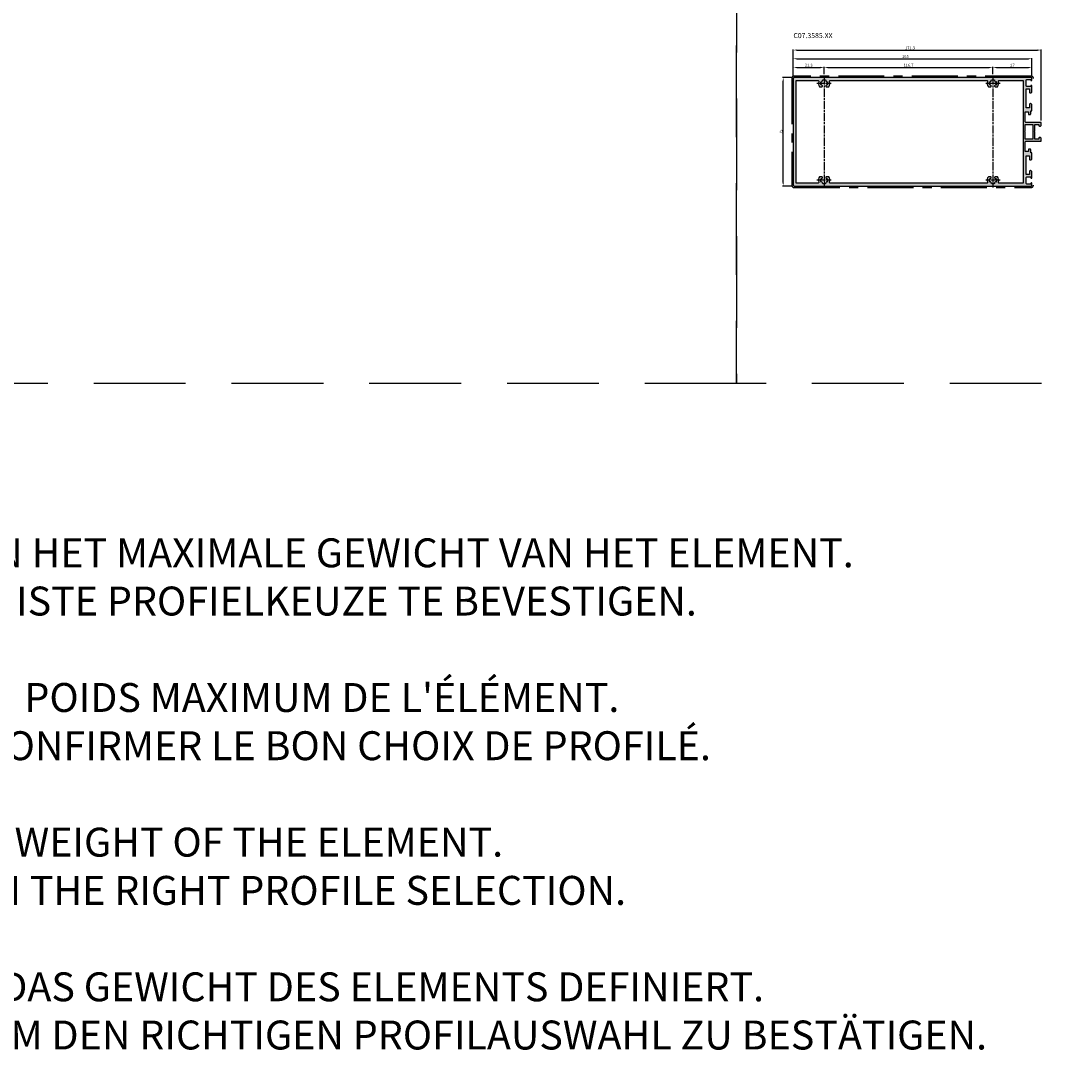
# Model space of a CAD drawing. Units: millimetres. Extents: x 262 to 8511, y 473 to 2435.
# Drawn here: x 6546 to 7272, y 577 to 1289 of the extents above; entities that cross this region are included whole.
import ezdxf

# ---------------------------------------------------------------- set-up
doc = ezdxf.new("R2010")
doc.units = ezdxf.units.MM
for name, pattern in [('CENTER', [50.8, 31.75, -6.35, 6.35, -6.35]), ('CHAIN', [0.3543, 0.2362, -0.0295, 0.0591, -0.0295]), ('DASHED2', [9.525, 6.35, -3.175])]:
    doc.linetypes.add(name, pattern=pattern)
for name, color, linetype in [('RI-DIMENSION', 7, 'Continuous'), ('RI-HATCH-P', 7, 'Continuous'), ('RI-LAYOUT', 7, 'Continuous'), ('RI-PROFILE', 7, 'Continuous'), ('RI-TEXT-LIBRARY', 7, 'Continuous'), ('RI-TEXT-TECHN', 7, 'Continuous')]:
    doc.layers.add(name, color=color, linetype=linetype)
doc.layers.add('RI-PAINT', color=6, linetype='Continuous', lineweight=25)
doc.styles.add('T5', font='arial.ttf', dxfattribs={"oblique": 10, "height": 3.5})
doc.styles.add('T6', font='arial.ttf', dxfattribs={"width": 0.8, "height": 3.5})
doc.styles.add('T7', font='arial.ttf', dxfattribs={"width": 0.7})
doc.dimstyles.new('T7', dxfattribs={"dimscale": 0.2, "dimtxt": 2, "dimasz": 2.5, "dimexe": 0.5, "dimexo": 1.5, "dimgap": 0.5, "dimtad": 1, "dimrnd": 1e-08, "dimdsep": 46, "dimtxsty": 'T7', "dimcen": 0.09, "dimdle": 7, "dimclrd": 256, "dimclre": 256, "dimclrt": 256, "dimadec": 1, "dimazin": 3, "dimtfac": 1, "dimtdec": 1, "dimtmove": 0, "dimatfit": 3, "dimfxl": 1, "dimtolj": 1, "dimtzin": 0, "dimlwd": -1, "dimlwe": -1, "dimarcsym": 0})

# ---------------------------------------------------------------- blocks, each defined once
blk = doc.blocks.new('*D798')
at = {"layer": 'Defpoints', "color": 0, "transparency": 16777216}
for p in [(9.73, 171.97), (17.23, 171.97), (17.23, 96.97)]:
    blk.add_point(p, dxfattribs=at)
at = {"layer": 'RI-DIMENSION', "transparency": 16777216}
for p, q in [((15.73, 171.97), (9.23, 171.97)), ((9.73, 99.47), (9.73, 169.47)), ((15.73, 96.97), (9.23, 96.97))]:
    blk.add_line(p, q, dxfattribs=at)
for points in [[(9.32, 169.47), (10.15, 169.47), (9.73, 171.97)], [(9.32, 99.47), (10.15, 99.47), (9.73, 96.97)]]:
    blk.add_solid(points, dxfattribs=at)
at = {"layer": 'RI-DIMENSION', "transparency": 16777216, "insert": (7.2, 134.46), "char_height": 2, "attachment_point": 2, "rotation": 90, "style": 'T7'}
blk.add_mtext('\\A1;75', dxfattribs=at)
blk = doc.blocks.new('*D799')
at = {"layer": 'Defpoints', "color": 0, "transparency": 16777216}
for p in [(181.73, 184.97), (16.73, 171.47), (181.73, 171.47)]:
    blk.add_point(p, dxfattribs=at)
at = {"layer": 'RI-DIMENSION', "transparency": 16777216}
for p, q in [((16.73, 172.97), (16.73, 185.47)), ((19.23, 184.97), (179.23, 184.97)), ((181.73, 172.97), (181.73, 185.47))]:
    blk.add_line(p, q, dxfattribs=at)
for points in [[(19.23, 185.38), (19.23, 184.55), (16.73, 184.97)], [(179.23, 185.38), (179.23, 184.55), (181.73, 184.97)]]:
    blk.add_solid(points, dxfattribs=at)
at = {"layer": 'RI-DIMENSION', "transparency": 16777216, "insert": (94.22, 187.51), "char_height": 2, "attachment_point": 2, "style": 'T7'}
blk.add_mtext('\\A1;165', dxfattribs=at)
blk = doc.blocks.new('*D800')
at = {"layer": 'Defpoints', "color": 0, "transparency": 16777216}
for p in [(188.03, 190.97), (16.73, 171.47), (188.03, 140.77)]:
    blk.add_point(p, dxfattribs=at)
at = {"layer": 'RI-DIMENSION', "transparency": 16777216}
for p, q in [((16.73, 172.97), (16.73, 191.47)), ((19.23, 190.97), (185.53, 190.97)), ((188.03, 142.27), (188.03, 191.47))]:
    blk.add_line(p, q, dxfattribs=at)
for points in [[(19.23, 191.38), (19.23, 190.55), (16.73, 190.97)], [(185.53, 191.38), (185.53, 190.55), (188.03, 190.97)]]:
    blk.add_solid(points, dxfattribs=at)
at = {"layer": 'RI-DIMENSION', "transparency": 16777216, "insert": (97.37, 193.51), "char_height": 2, "attachment_point": 2, "style": 'T7'}
blk.add_mtext('\\A1;171.3', dxfattribs=at)
blk = doc.blocks.new('*D801')
at = {"layer": 'Defpoints', "color": 0, "transparency": 16777216}
for p in [(38.03, 178.97), (16.73, 171.47), (38.03, 172.92)]:
    blk.add_point(p, dxfattribs=at)
at = {"layer": 'RI-DIMENSION', "transparency": 16777216}
for p, q in [((16.73, 172.97), (16.73, 179.47)), ((19.23, 178.97), (35.53, 178.97)), ((38.03, 174.42), (38.03, 179.47))]:
    blk.add_line(p, q, dxfattribs=at)
for points in [[(19.23, 179.38), (19.23, 178.55), (16.73, 178.97)], [(35.53, 179.38), (35.53, 178.55), (38.03, 178.97)]]:
    blk.add_solid(points, dxfattribs=at)
at = {"layer": 'RI-DIMENSION', "transparency": 16777216, "insert": (27.37, 181.51), "char_height": 2, "attachment_point": 2, "style": 'T7'}
blk.add_mtext('\\A1;21.3', dxfattribs=at)
blk = doc.blocks.new('*D802')
at = {"layer": 'Defpoints', "color": 0, "transparency": 16777216}
for p in [(154.73, 178.97), (38.03, 172.92), (154.73, 172.92)]:
    blk.add_point(p, dxfattribs=at)
at = {"layer": 'RI-DIMENSION', "transparency": 16777216}
for p, q in [((38.03, 174.42), (38.03, 179.47)), ((40.53, 178.97), (152.23, 178.97)), ((154.73, 174.42), (154.73, 179.47))]:
    blk.add_line(p, q, dxfattribs=at)
for points in [[(40.53, 179.38), (40.53, 178.55), (38.03, 178.97)], [(152.23, 179.38), (152.23, 178.55), (154.73, 178.97)]]:
    blk.add_solid(points, dxfattribs=at)
at = {"layer": 'RI-DIMENSION', "transparency": 16777216, "insert": (96.39, 181.51), "char_height": 2, "attachment_point": 2, "style": 'T7'}
blk.add_mtext('\\A1;116.7', dxfattribs=at)
blk = doc.blocks.new('*D803')
at = {"layer": 'Defpoints', "color": 0, "transparency": 16777216}
for p in [(181.73, 178.97), (154.73, 172.92), (181.73, 171.47)]:
    blk.add_point(p, dxfattribs=at)
at = {"layer": 'RI-DIMENSION', "transparency": 16777216}
for p, q in [((154.73, 174.42), (154.73, 179.47)), ((157.23, 178.97), (179.23, 178.97)), ((181.73, 172.97), (181.73, 179.47))]:
    blk.add_line(p, q, dxfattribs=at)
for points in [[(157.23, 179.38), (157.23, 178.55), (154.73, 178.97)], [(179.23, 179.38), (179.23, 178.55), (181.73, 178.97)]]:
    blk.add_solid(points, dxfattribs=at)
at = {"layer": 'RI-DIMENSION', "transparency": 16777216, "insert": (168.24, 181.47), "char_height": 2, "attachment_point": 2, "style": 'T7'}
blk.add_mtext('\\A1;27', dxfattribs=at)
blk = doc.blocks.new('C073585a')
at = {"layer": 'RI-HATCH-P'}
h = blk.add_hatch(color=256, dxfattribs=at)
edge = h.paths.add_edge_path()
edge.add_line((186.434, 129.966), (186.434, 129.466))
edge.add_line((186.434, 129.466), (183.734, 129.466))
edge.add_line((183.734, 129.466), (183.734, 133.947))
edge.add_line((183.734, 133.947), (183.434, 134.466))
edge.add_line((183.434, 134.466), (183.734, 134.986))
edge.add_line((183.734, 134.986), (183.734, 139.466))
edge.add_line((183.734, 139.466), (186.434, 139.466))
edge.add_line((186.434, 139.466), (186.434, 138.966))
edge.add_ellipse((186.934, 138.966), major_axis=(-0.5, 0), ratio=1, start_angle=0, end_angle=90)
edge.add_line((186.934, 138.466), (187.534, 138.466))
edge.add_ellipse((187.534, 138.966), major_axis=(0, -0.5), ratio=1, start_angle=0, end_angle=90)
edge.add_line((188.034, 138.966), (188.034, 140.766))
edge.add_ellipse((187.834, 140.766), major_axis=(0.2, 0), ratio=1, start_angle=0, end_angle=90)
edge.add_line((187.834, 140.966), (177.634, 140.966))
edge.add_ellipse((177.634, 141.466), major_axis=(0, -0.5), ratio=1, start_angle=270, end_angle=360, ccw=False)
edge.add_line((177.134, 141.466), (177.134, 148.166))
edge.add_line((177.134, 148.166), (179.234, 148.166))
edge.add_line((179.234, 148.166), (179.234, 146.466))
edge.add_line((179.234, 146.466), (180.434, 146.466))
edge.add_ellipse((180.434, 146.966), major_axis=(0, -0.5), ratio=1, start_angle=0, end_angle=90)
edge.add_line((180.934, 146.966), (180.934, 149.066))
edge.add_line((180.934, 149.066), (181.734, 149.066))
edge.add_line((181.734, 149.066), (181.734, 152.916))
edge.add_ellipse((180.734, 152.916), major_axis=(1, 0), ratio=1, start_angle=0, end_angle=90)
edge.add_line((180.734, 153.916), (180.534, 153.916))
edge.add_ellipse((180.534, 153.416), major_axis=(0, 0.5), ratio=1, start_angle=0, end_angle=90)
edge.add_line((180.034, 153.416), (180.034, 151.066))
edge.add_line((180.034, 151.066), (177.834, 151.066))
edge.add_line((177.834, 151.066), (177.834, 164.066))
edge.add_line((177.834, 164.066), (180.034, 164.066))
edge.add_line((180.034, 164.066), (180.034, 161.816))
edge.add_ellipse((180.534, 161.816), major_axis=(-0.5, 0), ratio=1, start_angle=0, end_angle=90)
edge.add_line((180.534, 161.316), (180.734, 161.316))
edge.add_ellipse((180.734, 162.316), major_axis=(0, -1), ratio=1, start_angle=0, end_angle=90)
edge.add_line((181.734, 162.316), (181.734, 166.166))
edge.add_ellipse((181.434, 166.166), major_axis=(0.3, 0), ratio=1, start_angle=0, end_angle=90)
edge.add_line((181.434, 166.466), (181.234, 166.466))
edge.add_ellipse((181.234, 166.166), major_axis=(0, 0.3), ratio=1, start_angle=0, end_angle=90)
edge.add_line((180.934, 166.166), (180.934, 165.666))
edge.add_line((180.934, 165.666), (178.334, 165.666))
edge.add_ellipse((178.334, 166.166), major_axis=(0, -0.5), ratio=1, start_angle=270, end_angle=360, ccw=False)
edge.add_line((177.834, 166.166), (177.834, 170.166))
edge.add_ellipse((178.334, 170.166), major_axis=(-0.5, 0), ratio=1, start_angle=270, end_angle=360, ccw=False)
edge.add_line((178.334, 170.666), (180.934, 170.666))
edge.add_line((180.934, 170.666), (180.934, 170.166))
edge.add_ellipse((181.234, 170.166), major_axis=(-0.3, 0), ratio=1, start_angle=0, end_angle=90)
edge.add_line((181.234, 169.866), (181.434, 169.866))
edge.add_ellipse((181.434, 170.166), major_axis=(0, -0.3), ratio=1, start_angle=0, end_angle=90)
edge.add_line((181.734, 170.166), (181.734, 171.466))
edge.add_ellipse((181.234, 171.466), major_axis=(0.5, 0), ratio=1, start_angle=0, end_angle=90)
edge.add_line((181.234, 171.966), (17.234, 171.966))
edge.add_ellipse((17.234, 171.466), major_axis=(0, 0.5), ratio=1, start_angle=0, end_angle=90)
edge.add_line((16.734, 171.466), (16.734, 97.466))
edge.add_ellipse((17.234, 97.466), major_axis=(-0.5, 0), ratio=1, start_angle=0, end_angle=90)
edge.add_line((17.234, 96.966), (181.234, 96.966))
edge.add_ellipse((181.234, 97.466), major_axis=(0, -0.5), ratio=1, start_angle=0, end_angle=90)
edge.add_line((181.734, 97.466), (181.734, 98.766))
edge.add_ellipse((181.434, 98.766), major_axis=(0.3, 0), ratio=1, start_angle=0, end_angle=90)
edge.add_line((181.434, 99.066), (181.234, 99.066))
edge.add_ellipse((181.234, 98.766), major_axis=(0, 0.3), ratio=1, start_angle=0, end_angle=90)
edge.add_line((180.934, 98.766), (180.934, 98.266))
edge.add_line((180.934, 98.266), (178.334, 98.266))
edge.add_ellipse((178.334, 98.766), major_axis=(0, -0.5), ratio=1, start_angle=270, end_angle=360, ccw=False)
edge.add_line((177.834, 98.766), (177.834, 102.766))
edge.add_ellipse((178.334, 102.766), major_axis=(-0.5, 0), ratio=1, start_angle=270, end_angle=360, ccw=False)
edge.add_line((178.334, 103.266), (180.934, 103.266))
edge.add_line((180.934, 103.266), (180.934, 102.766))
edge.add_ellipse((181.234, 102.766), major_axis=(-0.3, 0), ratio=1, start_angle=0, end_angle=90)
edge.add_line((181.234, 102.466), (181.434, 102.466))
edge.add_ellipse((181.434, 102.766), major_axis=(0, -0.3), ratio=1, start_angle=0, end_angle=90)
edge.add_line((181.734, 102.766), (181.734, 106.616))
edge.add_ellipse((180.734, 106.616), major_axis=(1, 0), ratio=1, start_angle=0, end_angle=90)
edge.add_line((180.734, 107.616), (180.534, 107.616))
edge.add_ellipse((180.534, 107.116), major_axis=(0, 0.5), ratio=1, start_angle=0, end_angle=90)
edge.add_line((180.034, 107.116), (180.034, 104.866))
edge.add_line((180.034, 104.866), (177.834, 104.866))
edge.add_line((177.834, 104.866), (177.834, 117.866))
edge.add_line((177.834, 117.866), (180.034, 117.866))
edge.add_line((180.034, 117.866), (180.034, 115.516))
edge.add_ellipse((180.534, 115.516), major_axis=(-0.5, 0), ratio=1, start_angle=0, end_angle=90)
edge.add_line((180.534, 115.016), (180.734, 115.016))
edge.add_ellipse((180.734, 116.016), major_axis=(0, -1), ratio=1, start_angle=0, end_angle=90)
edge.add_line((181.734, 116.016), (181.734, 119.866))
edge.add_line((181.734, 119.866), (180.934, 119.866))
edge.add_line((180.934, 119.866), (180.934, 121.966))
edge.add_ellipse((180.434, 121.966), major_axis=(0.5, 0), ratio=1, start_angle=0, end_angle=90)
edge.add_line((180.434, 122.466), (179.234, 122.466))
edge.add_line((179.234, 122.466), (179.234, 120.766))
edge.add_line((179.234, 120.766), (177.134, 120.766))
edge.add_line((177.134, 120.766), (177.134, 127.466))
edge.add_ellipse((177.634, 127.466), major_axis=(-0.5, 0), ratio=1, start_angle=270, end_angle=360, ccw=False)
edge.add_line((177.634, 127.966), (187.834, 127.966))
edge.add_ellipse((187.834, 128.166), major_axis=(0, -0.2), ratio=1, start_angle=0, end_angle=90)
edge.add_line((188.034, 128.166), (188.034, 129.966))
edge.add_ellipse((187.534, 129.966), major_axis=(0.5, 0), ratio=1, start_angle=0, end_angle=90)
edge.add_line((187.534, 130.466), (186.934, 130.466))
edge.add_ellipse((186.934, 129.966), major_axis=(0, 0.5), ratio=1, start_angle=0, end_angle=90)
edge = h.paths.add_edge_path(flags=0)
edge.add_line((152.701, 166.792), (152.612, 166.741))
edge.add_ellipse((154.734, 167.966), major_axis=(-2.122, -1.225), ratio=1, start_angle=300, end_angle=360, ccw=False)
edge.add_line((152.612, 169.191), (152.701, 169.14))
edge.add_ellipse((152.951, 169.573), major_axis=(-0.25, -0.433), ratio=1, start_angle=0, end_angle=77.975301)
edge.add_ellipse((154.734, 167.966), major_axis=(-1.411, 1.272), ratio=1, start_angle=354.049398, end_angle=360, ccw=False)
edge.add_ellipse((153.127, 169.749), major_axis=(0.335, -0.371), ratio=1, start_angle=0, end_angle=77.975301)
edge.add_line((153.56, 169.999), (153.509, 170.088))
edge.add_ellipse((154.734, 167.966), major_axis=(-1.225, 2.122), ratio=1, start_angle=300, end_angle=360, ccw=False)
edge.add_line((155.959, 170.088), (155.908, 169.999))
edge.add_ellipse((156.341, 169.749), major_axis=(-0.433, 0.25), ratio=1, start_angle=0, end_angle=77.975301)
edge.add_ellipse((154.734, 167.966), major_axis=(1.272, 1.411), ratio=1, start_angle=354.049398, end_angle=360, ccw=False)
edge.add_ellipse((156.517, 169.573), major_axis=(-0.371, -0.335), ratio=1, start_angle=0, end_angle=77.975301)
edge.add_line((156.767, 169.14), (156.856, 169.191))
edge.add_ellipse((154.734, 167.966), major_axis=(2.122, 1.225), ratio=1, start_angle=300, end_angle=360, ccw=False)
edge.add_line((156.856, 166.741), (156.767, 166.792))
edge.add_ellipse((156.517, 166.359), major_axis=(0.25, 0.433), ratio=1, start_angle=0, end_angle=77.975301)
edge.add_ellipse((154.734, 167.966), major_axis=(1.411, -1.272), ratio=1, start_angle=354.049398, end_angle=360, ccw=False)
edge.add_ellipse((156.341, 166.183), major_axis=(-0.335, 0.371), ratio=1, start_angle=0, end_angle=77.975301)
edge.add_line((155.908, 165.933), (156.004, 165.766))
edge.add_ellipse((156.437, 166.016), major_axis=(-0.433, -0.25), ratio=1, start_angle=0, end_angle=60)
edge.add_line((156.437, 165.516), (156.465, 165.516))
edge.add_line((156.465, 165.516), (157.896, 165.516))
edge.add_ellipse((154.734, 167.966), major_axis=(3.162, -2.45), ratio=1, start_angle=0, end_angle=57.24171)
edge.add_ellipse((158.977, 169.466), major_axis=(-0.471, -0.167), ratio=1, start_angle=250.528779, end_angle=360, ccw=False)
edge.add_line((158.977, 169.966), (175.434, 169.966))
edge.add_ellipse((175.434, 169.766), major_axis=(0, 0.2), ratio=1, start_angle=270, end_angle=360, ccw=False)
edge.add_line((175.634, 169.766), (175.634, 99.166))
edge.add_ellipse((175.434, 99.166), major_axis=(0.2, 0), ratio=1, start_angle=270, end_angle=360, ccw=False)
edge.add_line((175.434, 98.966), (158.977, 98.966))
edge.add_ellipse((158.977, 99.466), major_axis=(0, -0.5), ratio=1, start_angle=250.528779, end_angle=360, ccw=False)
edge.add_ellipse((154.734, 100.966), major_axis=(3.771, -1.333), ratio=1, start_angle=0, end_angle=57.24171)
edge.add_line((157.896, 103.416), (156.465, 103.416))
edge.add_line((156.465, 103.416), (156.437, 103.416))
edge.add_ellipse((156.437, 102.916), major_axis=(0, 0.5), ratio=1, start_angle=0, end_angle=60.000002)
edge.add_line((156.004, 103.166), (155.908, 102.999))
edge.add_ellipse((156.341, 102.749), major_axis=(-0.433, 0.25), ratio=1, start_angle=0, end_angle=77.975299)
edge.add_ellipse((154.734, 100.966), major_axis=(1.272, 1.411), ratio=1, start_angle=354.049398, end_angle=360, ccw=False)
edge.add_ellipse((156.517, 102.573), major_axis=(-0.371, -0.335), ratio=1, start_angle=0, end_angle=77.975301)
edge.add_line((156.767, 102.14), (156.856, 102.191))
edge.add_ellipse((154.734, 100.966), major_axis=(2.122, 1.225), ratio=1, start_angle=300, end_angle=360, ccw=False)
edge.add_line((156.856, 99.741), (156.767, 99.792))
edge.add_ellipse((156.517, 99.359), major_axis=(0.25, 0.433), ratio=1, start_angle=0, end_angle=77.975301)
edge.add_ellipse((154.734, 100.966), major_axis=(1.411, -1.272), ratio=1, start_angle=354.049398, end_angle=360, ccw=False)
edge.add_ellipse((156.341, 99.183), major_axis=(-0.335, 0.371), ratio=1, start_angle=0, end_angle=77.975301)
edge.add_line((155.908, 98.933), (155.959, 98.844))
edge.add_ellipse((154.734, 100.966), major_axis=(1.225, -2.122), ratio=1, start_angle=300, end_angle=360, ccw=False)
edge.add_line((153.509, 98.844), (153.56, 98.933))
edge.add_ellipse((153.127, 99.183), major_axis=(0.433, -0.25), ratio=1, start_angle=0, end_angle=77.975301)
edge.add_ellipse((154.734, 100.966), major_axis=(-1.272, -1.411), ratio=1, start_angle=354.049398, end_angle=360, ccw=False)
edge.add_ellipse((152.951, 99.359), major_axis=(0.371, 0.335), ratio=1, start_angle=0, end_angle=77.975301)
edge.add_line((152.701, 99.792), (152.612, 99.741))
edge.add_ellipse((154.734, 100.966), major_axis=(-2.122, -1.225), ratio=1, start_angle=300, end_angle=360, ccw=False)
edge.add_line((152.612, 102.191), (152.701, 102.14))
edge.add_ellipse((152.951, 102.573), major_axis=(-0.25, -0.433), ratio=1, start_angle=0, end_angle=77.975301)
edge.add_ellipse((154.734, 100.966), major_axis=(-1.411, 1.272), ratio=1, start_angle=354.049398, end_angle=360, ccw=False)
edge.add_ellipse((153.127, 102.749), major_axis=(0.335, -0.371), ratio=1, start_angle=0, end_angle=77.975301)
edge.add_line((153.56, 102.999), (153.464, 103.166))
edge.add_ellipse((153.031, 102.916), major_axis=(0.433, 0.25), ratio=1, start_angle=0, end_angle=60)
edge.add_line((153.031, 103.416), (153.003, 103.416))
edge.add_line((153.003, 103.416), (151.572, 103.416))
edge.add_ellipse((154.734, 100.966), major_axis=(-3.162, 2.45), ratio=1, start_angle=0, end_angle=57.24171)
edge.add_ellipse((150.491, 99.466), major_axis=(0.471, 0.167), ratio=1, start_angle=250.528779, end_angle=360, ccw=False)
edge.add_line((150.491, 98.966), (42.277, 98.966))
edge.add_ellipse((42.277, 99.466), major_axis=(0, -0.5), ratio=1, start_angle=250.528779, end_angle=360, ccw=False)
edge.add_ellipse((38.034, 100.966), major_axis=(3.771, -1.333), ratio=1, start_angle=0, end_angle=57.24171)
edge.add_line((41.196, 103.416), (39.765, 103.416))
edge.add_line((39.765, 103.416), (39.737, 103.416))
edge.add_ellipse((39.737, 102.916), major_axis=(0, 0.5), ratio=1, start_angle=0, end_angle=60.000002)
edge.add_line((39.304, 103.166), (39.208, 102.999))
edge.add_ellipse((39.641, 102.749), major_axis=(-0.433, 0.25), ratio=1, start_angle=0, end_angle=77.975299)
edge.add_ellipse((38.034, 100.966), major_axis=(1.272, 1.411), ratio=1, start_angle=354.049398, end_angle=360, ccw=False)
edge.add_ellipse((39.817, 102.573), major_axis=(-0.371, -0.335), ratio=1, start_angle=0, end_angle=77.975301)
edge.add_line((40.067, 102.14), (40.156, 102.191))
edge.add_ellipse((38.034, 100.966), major_axis=(2.122, 1.225), ratio=1, start_angle=300, end_angle=360, ccw=False)
edge.add_line((40.156, 99.741), (40.067, 99.792))
edge.add_ellipse((39.817, 99.359), major_axis=(0.25, 0.433), ratio=1, start_angle=0, end_angle=77.975301)
edge.add_ellipse((38.034, 100.966), major_axis=(1.411, -1.272), ratio=1, start_angle=354.049398, end_angle=360, ccw=False)
edge.add_ellipse((39.641, 99.183), major_axis=(-0.335, 0.371), ratio=1, start_angle=0, end_angle=77.975301)
edge.add_line((39.208, 98.933), (39.259, 98.844))
edge.add_ellipse((38.034, 100.966), major_axis=(1.225, -2.122), ratio=1, start_angle=300, end_angle=360, ccw=False)
edge.add_line((36.809, 98.844), (36.86, 98.933))
edge.add_ellipse((36.427, 99.183), major_axis=(0.433, -0.25), ratio=1, start_angle=0, end_angle=77.975301)
edge.add_ellipse((38.034, 100.966), major_axis=(-1.272, -1.411), ratio=1, start_angle=354.049398, end_angle=360, ccw=False)
edge.add_ellipse((36.251, 99.359), major_axis=(0.371, 0.335), ratio=1, start_angle=0, end_angle=77.975301)
edge.add_line((36.001, 99.792), (35.912, 99.741))
edge.add_ellipse((38.034, 100.966), major_axis=(-2.122, -1.225), ratio=1, start_angle=300, end_angle=360, ccw=False)
edge.add_line((35.912, 102.191), (36.001, 102.14))
edge.add_ellipse((36.251, 102.573), major_axis=(-0.25, -0.433), ratio=1, start_angle=0, end_angle=77.975301)
edge.add_ellipse((38.034, 100.966), major_axis=(-1.411, 1.272), ratio=1, start_angle=354.049398, end_angle=360, ccw=False)
edge.add_ellipse((36.427, 102.749), major_axis=(0.335, -0.371), ratio=1, start_angle=0, end_angle=77.975301)
edge.add_line((36.86, 102.999), (36.764, 103.166))
edge.add_ellipse((36.331, 102.916), major_axis=(0.433, 0.25), ratio=1, start_angle=0, end_angle=60)
edge.add_line((36.331, 103.416), (36.303, 103.416))
edge.add_line((36.303, 103.416), (34.872, 103.416))
edge.add_ellipse((38.034, 100.966), major_axis=(-3.162, 2.45), ratio=1, start_angle=0, end_angle=57.24171)
edge.add_ellipse((33.791, 99.466), major_axis=(0.471, 0.167), ratio=1, start_angle=250.528779, end_angle=360, ccw=False)
edge.add_line((33.791, 98.966), (18.734, 98.966))
edge.add_line((18.734, 98.966), (18.734, 169.966))
edge.add_line((18.734, 169.966), (33.791, 169.966))
edge.add_ellipse((33.791, 169.466), major_axis=(0, 0.5), ratio=1, start_angle=250.528779, end_angle=360, ccw=False)
edge.add_ellipse((38.034, 167.966), major_axis=(-3.771, 1.333), ratio=1, start_angle=0, end_angle=57.24171)
edge.add_line((34.872, 165.516), (36.303, 165.516))
edge.add_line((36.303, 165.516), (36.331, 165.516))
edge.add_ellipse((36.331, 166.016), major_axis=(0, -0.5), ratio=1, start_angle=0, end_angle=60.000002)
edge.add_line((36.764, 165.766), (36.86, 165.933))
edge.add_ellipse((36.427, 166.183), major_axis=(0.433, -0.25), ratio=1, start_angle=0, end_angle=77.975299)
edge.add_ellipse((38.034, 167.966), major_axis=(-1.272, -1.411), ratio=1, start_angle=354.049398, end_angle=360, ccw=False)
edge.add_ellipse((36.251, 166.359), major_axis=(0.371, 0.335), ratio=1, start_angle=0, end_angle=77.975301)
edge.add_line((36.001, 166.792), (35.912, 166.741))
edge.add_ellipse((38.034, 167.966), major_axis=(-2.122, -1.225), ratio=1, start_angle=300, end_angle=360, ccw=False)
edge.add_line((35.912, 169.191), (36.001, 169.14))
edge.add_ellipse((36.251, 169.573), major_axis=(-0.25, -0.433), ratio=1, start_angle=0, end_angle=77.975301)
edge.add_ellipse((38.034, 167.966), major_axis=(-1.411, 1.272), ratio=1, start_angle=354.049398, end_angle=360, ccw=False)
edge.add_ellipse((36.427, 169.749), major_axis=(0.335, -0.371), ratio=1, start_angle=0, end_angle=77.975301)
edge.add_line((36.86, 169.999), (36.809, 170.088))
edge.add_ellipse((38.034, 167.966), major_axis=(-1.225, 2.122), ratio=1, start_angle=300, end_angle=360, ccw=False)
edge.add_line((39.259, 170.088), (39.208, 169.999))
edge.add_ellipse((39.641, 169.749), major_axis=(-0.433, 0.25), ratio=1, start_angle=0, end_angle=77.975301)
edge.add_ellipse((38.034, 167.966), major_axis=(1.272, 1.411), ratio=1, start_angle=354.049398, end_angle=360, ccw=False)
edge.add_ellipse((39.817, 169.573), major_axis=(-0.371, -0.335), ratio=1, start_angle=0, end_angle=77.975301)
edge.add_line((40.067, 169.14), (40.156, 169.191))
edge.add_ellipse((38.034, 167.966), major_axis=(2.122, 1.225), ratio=1, start_angle=300, end_angle=360, ccw=False)
edge.add_line((40.156, 166.741), (40.067, 166.792))
edge.add_ellipse((39.817, 166.359), major_axis=(0.25, 0.433), ratio=1, start_angle=0, end_angle=77.975301)
edge.add_ellipse((38.034, 167.966), major_axis=(1.411, -1.272), ratio=1, start_angle=354.049398, end_angle=360, ccw=False)
edge.add_ellipse((39.641, 166.183), major_axis=(-0.335, 0.371), ratio=1, start_angle=0, end_angle=77.975301)
edge.add_line((39.208, 165.933), (39.304, 165.766))
edge.add_ellipse((39.737, 166.016), major_axis=(-0.433, -0.25), ratio=1, start_angle=0, end_angle=60)
edge.add_line((39.737, 165.516), (39.765, 165.516))
edge.add_line((39.765, 165.516), (41.196, 165.516))
edge.add_ellipse((38.034, 167.966), major_axis=(3.162, -2.45), ratio=1, start_angle=0, end_angle=57.24171)
edge.add_ellipse((42.277, 169.466), major_axis=(-0.471, -0.167), ratio=1, start_angle=250.528779, end_angle=360, ccw=False)
edge.add_line((42.277, 169.966), (150.491, 169.966))
edge.add_ellipse((150.491, 169.466), major_axis=(0, 0.5), ratio=1, start_angle=250.528779, end_angle=360, ccw=False)
edge.add_ellipse((154.734, 167.966), major_axis=(-3.771, 1.333), ratio=1, start_angle=0, end_angle=57.24171)
edge.add_line((151.572, 165.516), (153.003, 165.516))
edge.add_line((153.003, 165.516), (153.031, 165.516))
edge.add_ellipse((153.031, 166.016), major_axis=(0, -0.5), ratio=1, start_angle=0, end_angle=60.000002)
edge.add_line((153.464, 165.766), (153.56, 165.933))
edge.add_ellipse((153.127, 166.183), major_axis=(0.433, -0.25), ratio=1, start_angle=0, end_angle=77.975299)
edge.add_ellipse((154.734, 167.966), major_axis=(-1.272, -1.411), ratio=1, start_angle=354.049398, end_angle=360, ccw=False)
edge.add_ellipse((152.951, 166.359), major_axis=(0.371, 0.335), ratio=1, start_angle=0, end_angle=77.975301)
h.paths.add_polyline_path([(182.234, 129.366), (177.134, 129.366), (177.134, 133.947), (176.834, 134.466), (177.134, 134.986), (177.134, 139.566), (182.234, 139.566)], flags=0)
at = {"layer": 'RI-LAYOUT', "linetype": 'CHAIN', "ltscale": 11.056414}
for p, q in [((42.984, 167.966), (33.034, 167.966)), ((159.684, 167.966), (149.734, 167.966)), ((42.984, 100.966), (33.034, 100.966)), ((159.734, 100.966), (149.784, 100.966))]:
    blk.add_line(p, q, dxfattribs=at)
at = {"layer": 'RI-LAYOUT', "linetype": 'CHAIN', "ltscale": 23.990969}
for p, q in [((38.034, 172.916), (38.034, 96.016)), ((154.734, 172.916), (154.734, 96.016))]:
    blk.add_line(p, q, dxfattribs=at)
at = {"layer": 'RI-PAINT', "linetype": 'CENTER'}
blk.add_lwpolyline([(182.733, 171.416, 0.4240914), (181.234, 172.966), (17.234, 172.966, 0.4142136), (15.734, 171.466), (15.734, 97.466, 0.4142136), (17.234, 95.966), (181.234, 95.966, 0.414546), (182.734, 97.468)], format="xyb", dxfattribs=at)
at = {"layer": 'RI-PROFILE'}
for points in [[(186.434, 129.466), (183.734, 129.466), (183.734, 133.947), (183.434, 134.466), (183.734, 134.986), (183.734, 139.466), (186.434, 139.466), (186.434, 138.966, 0.4142136), (186.934, 138.466), (187.534, 138.466, 0.4142136), (188.034, 138.966), (188.034, 140.766, 0.4142136), (187.834, 140.966), (177.634, 140.966, -0.4142136), (177.134, 141.466), (177.134, 148.166), (179.234, 148.166), (179.234, 146.466), (180.434, 146.466, 0.4142136), (180.934, 146.966), (180.934, 149.066), (181.734, 149.066), (181.734, 152.916, 0.4142136), (180.734, 153.916), (180.534, 153.916, 0.4142136), (180.034, 153.416), (180.034, 151.066), (177.834, 151.066), (177.834, 164.066), (180.034, 164.066), (180.034, 161.816, 0.4142136), (180.534, 161.316), (180.734, 161.316, 0.4142136), (181.734, 162.316), (181.734, 166.166, 0.4142136), (181.434, 166.466), (181.234, 166.466, 0.4142136), (180.934, 166.166), (180.934, 165.666), (178.334, 165.666, -0.4142136), (177.834, 166.166), (177.834, 170.166, -0.4142136), (178.334, 170.666), (180.934, 170.666), (180.934, 170.166, 0.4142136), (181.234, 169.866), (181.434, 169.866, 0.4142136), (181.734, 170.166), (181.734, 171.466, 0.4142136), (181.234, 171.966), (17.234, 171.966, 0.4142136), (16.734, 171.466), (16.734, 97.466, 0.4142136), (17.234, 96.966), (181.234, 96.966, 0.4142136), (181.734, 97.466), (181.734, 98.766, 0.4142136), (181.434, 99.066), (181.234, 99.066, 0.4142136), (180.934, 98.766), (180.934, 98.266), (178.334, 98.266, -0.4142136), (177.834, 98.766), (177.834, 102.766, -0.4142136), (178.334, 103.266), (180.934, 103.266), (180.934, 102.766, 0.4142136), (181.234, 102.466), (181.434, 102.466, 0.4142136), (181.734, 102.766), (181.734, 106.616, 0.4142136), (180.734, 107.616), (180.534, 107.616, 0.4142136), (180.034, 107.116), (180.034, 104.866), (177.834, 104.866), (177.834, 117.866), (180.034, 117.866), (180.034, 115.516, 0.4142136), (180.534, 115.016), (180.734, 115.016, 0.4142136), (181.734, 116.016), (181.734, 119.866), (180.934, 119.866), (180.934, 121.966, 0.4142136), (180.434, 122.466), (179.234, 122.466), (179.234, 120.766), (177.134, 120.766), (177.134, 127.466, -0.4142136), (177.634, 127.966), (187.834, 127.966, 0.4142136), (188.034, 128.166), (188.034, 129.966, 0.4142136), (187.534, 130.466), (186.934, 130.466, 0.4142136), (186.434, 129.966)], [(152.612, 166.741, -0.2679492), (152.612, 169.191), (152.701, 169.14, 0.3539973), (153.323, 169.238, -0.0259702), (153.462, 169.378, 0.3539973), (153.56, 169.999), (153.509, 170.088, -0.2679492), (155.959, 170.088), (155.908, 169.999, 0.3539973), (156.006, 169.378, -0.0259702), (156.145, 169.238, 0.3539973), (156.767, 169.14), (156.856, 169.191, -0.2679492), (156.856, 166.741), (156.767, 166.792, 0.3539973), (156.145, 166.694, -0.0259702), (156.006, 166.555, 0.3539973), (155.908, 165.933), (156.004, 165.766, 0.2679492), (156.437, 165.516), (156.465, 165.516), (157.896, 165.516, 0.2550906), (158.505, 169.299, -0.5176381), (158.977, 169.966), (175.434, 169.966, -0.4142136), (175.634, 169.766), (175.634, 99.166, -0.4142136), (175.434, 98.966), (158.977, 98.966, -0.5176381), (158.505, 99.633, 0.2550906), (157.896, 103.416), (156.465, 103.416), (156.437, 103.416, 0.2679492), (156.004, 103.166), (155.908, 102.999, 0.3539973), (156.006, 102.378, -0.0259702), (156.145, 102.238, 0.3539973), (156.767, 102.14), (156.856, 102.191, -0.2679492), (156.856, 99.741), (156.767, 99.792, 0.3539973), (156.145, 99.694, -0.0259702), (156.006, 99.555, 0.3539973), (155.908, 98.933), (155.959, 98.844, -0.2679492), (153.509, 98.844), (153.56, 98.933, 0.3539973), (153.462, 99.555, -0.0259702), (153.323, 99.694, 0.3539973), (152.701, 99.792), (152.612, 99.741, -0.2679492), (152.612, 102.191), (152.701, 102.14, 0.3539973), (153.323, 102.238, -0.0259702), (153.462, 102.378, 0.3539973), (153.56, 102.999), (153.464, 103.166, 0.2679492), (153.031, 103.416), (153.003, 103.416), (151.572, 103.416, 0.2550906), (150.963, 99.633, -0.5176381), (150.491, 98.966), (42.277, 98.966, -0.5176381), (41.805, 99.633, 0.2550906), (41.196, 103.416), (39.765, 103.416), (39.737, 103.416, 0.2679492), (39.304, 103.166), (39.208, 102.999, 0.3539973), (39.306, 102.378, -0.0259702), (39.445, 102.238, 0.3539973), (40.067, 102.14), (40.156, 102.191, -0.2679492), (40.156, 99.741), (40.067, 99.792, 0.3539973), (39.445, 99.694, -0.0259702), (39.306, 99.555, 0.3539973), (39.208, 98.933), (39.259, 98.844, -0.2679492), (36.809, 98.844), (36.86, 98.933, 0.3539973), (36.762, 99.555, -0.0259702), (36.623, 99.694, 0.3539973), (36.001, 99.792), (35.912, 99.741, -0.2679492), (35.912, 102.191), (36.001, 102.14, 0.3539973), (36.623, 102.238, -0.0259702), (36.762, 102.378, 0.3539973), (36.86, 102.999), (36.764, 103.166, 0.2679492), (36.331, 103.416), (36.303, 103.416), (34.872, 103.416, 0.2550906), (34.263, 99.633, -0.5176381), (33.791, 98.966), (18.734, 98.966), (18.734, 169.966), (33.791, 169.966, -0.5176381), (34.263, 169.299, 0.2550906), (34.872, 165.516), (36.303, 165.516), (36.331, 165.516, 0.2679492), (36.764, 165.766), (36.86, 165.933, 0.3539973), (36.762, 166.555, -0.0259702), (36.623, 166.694, 0.3539973), (36.001, 166.792), (35.912, 166.741, -0.2679492), (35.912, 169.191), (36.001, 169.14, 0.3539973), (36.623, 169.238, -0.0259702), (36.762, 169.378, 0.3539973), (36.86, 169.999), (36.809, 170.088, -0.2679492), (39.259, 170.088), (39.208, 169.999, 0.3539973), (39.306, 169.378, -0.0259702), (39.445, 169.238, 0.3539973), (40.067, 169.14), (40.156, 169.191, -0.2679492), (40.156, 166.741), (40.067, 166.792, 0.3539973), (39.445, 166.694, -0.0259702), (39.306, 166.555, 0.3539973), (39.208, 165.933), (39.304, 165.766, 0.2679492), (39.737, 165.516), (39.765, 165.516), (41.196, 165.516, 0.2550906), (41.805, 169.299, -0.5176381), (42.277, 169.966), (150.491, 169.966, -0.5176381), (150.963, 169.299, 0.2550906), (151.572, 165.516), (153.003, 165.516), (153.031, 165.516, 0.2679492), (153.464, 165.766), (153.56, 165.933, 0.3539973), (153.462, 166.555, -0.0259702), (153.323, 166.694, 0.3539973), (152.701, 166.792)]]:
    blk.add_lwpolyline(points, format="xyb", close=True, dxfattribs=at)
blk.add_lwpolyline([(177.134, 129.366), (177.134, 133.947), (176.834, 134.466), (177.134, 134.986), (177.134, 139.566), (182.234, 139.566), (182.234, 129.366)], close=True, dxfattribs=at)
at = {"layer": 'RI-TEXT-TECHN', "insert": (16.796, 198.148), "char_height": 3.5, "attachment_point": 7, "style": 'T6'}
blk.add_mtext('C07.3585.XX', dxfattribs=at)
at = {"layer": 'RI-DIMENSION'}
for base, p2, picture, middle in [((188.034, 190.966), (188.034, 140.766), '*D800', (97.374, 190.966)), ((181.734, 184.966), (181.734, 171.466), '*D799', (94.224, 184.966))]:
    dim = blk.add_linear_dim(base=base, p1=(16.734, 171.466), p2=p2, dimstyle='T7', override={"dimgap": 0.5, "dimdec": 2, "dimtol": 0, "dimlim": 0, "dimtp": 0, "dimtm": 0, "dimtdec": 1, "dimtofl": 0, "dimatfit": 1}, dxfattribs=at)
    dim.commit()
    dim.dimension.update_dxf_attribs({"geometry": picture, "text_midpoint": middle, "dimtype": 128})
for base, p1, p2, angle, picture, middle in [((38.034, 178.966), (16.734, 171.466), (38.034, 172.916), 180, '*D801', (27.374, 178.966)), ((154.734, 178.966), (38.034, 172.916), (154.734, 172.916), 180, '*D802', (96.394, 178.966)), ((181.734, 178.966), (154.734, 172.916), (181.734, 171.466), 180, '*D803', (168.244, 178.966)), ((9.734, 171.966), (17.234, 96.966), (17.234, 171.966), 90, '*D798', (9.734, 134.456))]:
    dim = blk.add_linear_dim(base=base, p1=p1, p2=p2, angle=angle, dimstyle='T7', override={"dimgap": 0.5, "dimdec": 2, "dimtol": 0, "dimlim": 0, "dimtp": 0, "dimtm": 0, "dimtdec": 1, "dimtofl": 0, "dimatfit": 1}, dxfattribs=at)
    dim.commit()
    dim.dimension.update_dxf_attribs({"geometry": picture, "text_midpoint": middle, "dimtype": 128})

msp = doc.modelspace()

# ---------------------------------------------------------------- linework, layer by layer
at = {"layer": 'RI-LAYOUT', "linetype": 'DASHED2', "ltscale": 10, "flags": 128}
msp.add_lwpolyline([(7041.21, 1038.31), (6284.16, 1038.31), (6284.16, 1665.67), (7041.21, 1665.67)], close=True, dxfattribs=at)
msp.add_lwpolyline([(7041.21, 1665.67), (7737.81, 1665.67), (7737.81, 1038.31), (7041.21, 1038.31), (7041.21, 1665.67)], dxfattribs=at)

# ---------------------------------------------------------------- block references
at = {"layer": 'RI-PROFILE', "color": 2}
msp.add_blockref('C073585a', (7063.65, 1077.79), dxfattribs=at)

# ---------------------------------------------------------------- texts
at = {"layer": 'RI-TEXT-LIBRARY', "insert": (5606.79, 931.14), "char_height": 20, "attachment_point": 1, "style": 'T5'}
msp.add_mtext_dynamic_manual_height_columns("{\\Q0;DE PROFIELKEUZE WORDT BEPAALD DOOR DE MAXIMALE AFMETINGEN EN HET MAXIMALE GEWICHT VAN HET ELEMENT.\\PNEEM CONTACT OP MET UW REYNAERS ALUMINIUM FABRIKANT OM DE JUISTE PROFIELKEUZE TE BEVESTIGEN.\\P\\PLE CHOIX DU PROFILÉ EST DÉFINI PAR LES DIMENSIONS MAXIMALES ET LE POIDS MAXIMUM DE L'ÉLÉMENT.\\PVEUILLEZ CONTACTER VOTRE FABRICANT REYNAERS ALUMINIUM POUR CONFIRMER LE BON CHOIX DE PROFILÉ.\\P\\PTHE PROFILE SELECTION IS DEFINED BY THE MAXIMUM DIMENSIONS AND WEIGHT OF THE ELEMENT. \\PPLEASE CONTACT YOUR REYNAERS ALUMINIUM FABRICATOR TO CONFIRM THE RIGHT PROFILE SELECTION. \\P\\PDIE PROFILAUSWAHL WIRD DURCH DIE MAXIMALEN ABMESSUNGEN UND DAS GEWICHT DES ELEMENTS DEFINIERT.\\PBITTE WENDEN SIE SICH AN IHREN REYNAERS ALUMINIUM HERSTELLER UM DEN RICHTIGEN PROFILAUSWAHL ZU BESTÄTIGEN\\C167;\\c8210719;.}", width=18102.131, gutter_width=1472.87, heights=[0], dxfattribs=at)

doc.saveas('drawing.dxf')
